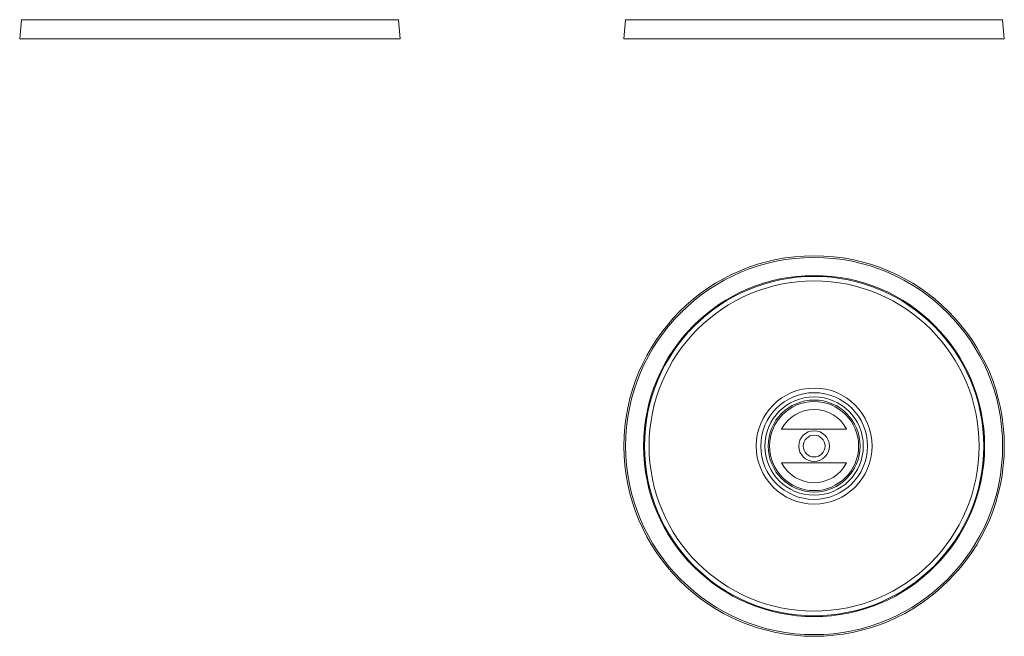
# Model space of a CAD drawing. Units: millimetres. Extents: x -24 to 320, y -28 to 238.
# Drawn here: x -24 to 189, y -28 to 105 of the extents above; entities that cross this region are included whole.
import ezdxf

# ---------------------------------------------------------------- set-up
doc = ezdxf.new("R2010")
doc.units = ezdxf.units.MM

msp = doc.modelspace()

# ---------------------------------------------------------------- linework, layer by layer
at = {"color": 7, "linetype": 'Continuous', "lineweight": 0}
for p, q in [((-23.16, 105.1), (-23.52, 100.97)), ((58.48, 100.97), (58.12, 105.1)), ((107.11, 105.1), (106.74, 100.97)), ((188.74, 100.97), (188.38, 105.1)), ((58.48, 100.97), (-23.52, 100.97)), ((188.74, 100.97), (106.74, 100.97)), ((154.75, 16.88), (140.74, 16.88)), ((140.74, 9.58), (154.75, 9.58))]:
    msp.add_line(p, q, dxfattribs=at)
at = {"color": 8, "linetype": 'Continuous', "lineweight": 0}
for p, q in [((58.12, 105.1), (-23.16, 105.1)), ((188.38, 105.1), (107.11, 105.1))]:
    msp.add_line(p, q, dxfattribs=at)
at = {"color": 7, "linetype": 'Continuous', "lineweight": 0}
for radius in [41, 40.64, 36.75, 36.56, 35.57, 12.5, 11.5, 10.6, 9.91, 9.6, 3.3, 2.35]:
    msp.add_circle((147.74, 13.23), radius, dxfattribs=at)
for start, end in [(27.5179, 152.4821), (207.5179, 332.4821)]:
    msp.add_arc((147.74, 13.23), 7.9, start, end, dxfattribs=at)

doc.saveas('drawing.dxf')
